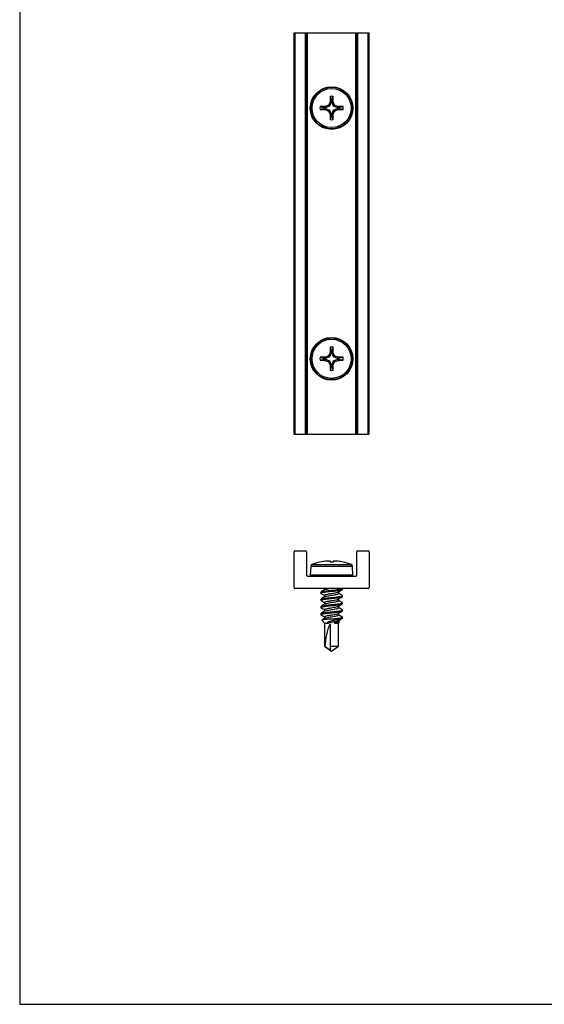
# Model space of a CAD drawing. Units: inches. Extents: x 44 to 1012, y 20 to 311.
# Drawn here: x 604 to 609, y 207 to 217 of the extents above; entities that cross this region are included whole.
import ezdxf

# ---------------------------------------------------------------- set-up
doc = ezdxf.new("R2010")
doc.units = ezdxf.units.IN
doc.header["$MEASUREMENT"] = 0
doc.layers.add('QSKIRT SPLICE', color=7, linetype='Continuous')

msp = doc.modelspace()

# ---------------------------------------------------------------- linework, layer by layer
msp.add_lwpolyline([(603.827, 206.7823), (636.486, 206.7823), (636.486, 220.8608), (603.827, 220.8608)], close=True)
at = {"layer": 'QSKIRT SPLICE', "color": 7, "linetype": 'Continuous', "lineweight": 25}
for p, q in [((606.5625, 216.469), (607.3125, 216.469)), ((606.5625, 212.469), (606.5625, 216.469)), ((606.5725, 212.469), (606.5725, 216.469)), ((606.6775, 212.469), (606.6775, 216.469)), ((606.6875, 212.469), (606.6875, 216.469)), ((606.6975, 212.469), (606.6975, 216.469)), ((607.1775, 212.469), (607.1775, 216.469)), ((607.1875, 212.469), (607.1875, 216.469)), ((607.1975, 212.469), (607.1975, 216.469)), ((607.3025, 212.469), (607.3025, 216.469)), ((607.3125, 212.469), (607.3125, 216.469)), ((606.8777, 215.7225), (606.8643, 215.7225)), ((606.8643, 215.7154), (606.8777, 215.7154)), ((606.9081, 215.7484), (606.8753, 215.7345)), ((606.8777, 215.7225), (606.8753, 215.7345)), ((606.8777, 215.7154), (606.8753, 215.7034)), ((606.8753, 215.7034), (606.9081, 215.6896)), ((606.9175, 215.739), (606.8777, 215.7225)), ((606.8777, 215.7154), (606.9175, 215.6989)), ((606.9219, 215.7812), (606.9081, 215.7484)), ((606.9175, 215.739), (606.9081, 215.7484)), ((606.9339, 215.7788), (606.9175, 215.739)), ((606.9339, 215.7788), (606.9219, 215.7812)), ((606.9339, 215.7922), (606.9339, 215.7788)), ((606.941, 215.7788), (606.941, 215.7922)), ((606.941, 215.7788), (606.953, 215.7812)), ((606.9575, 215.739), (606.941, 215.7788)), ((606.9669, 215.7484), (606.953, 215.7812)), ((606.9575, 215.739), (606.9669, 215.7484)), ((606.9973, 215.7225), (606.9575, 215.739)), ((606.9575, 215.6989), (606.9973, 215.7154)), ((606.9997, 215.7345), (606.9669, 215.7484)), ((606.9669, 215.6896), (606.9997, 215.7034)), ((606.9973, 215.7225), (606.9997, 215.7345)), ((607.0107, 215.7225), (606.9973, 215.7225)), ((606.9973, 215.7154), (606.9997, 215.7034)), ((606.9973, 215.7154), (607.0107, 215.7154)), ((606.9175, 215.6989), (606.9081, 215.6896)), ((606.9081, 215.6896), (606.9219, 215.6568)), ((606.9175, 215.6989), (606.9339, 215.6592)), ((606.9339, 215.6592), (606.9219, 215.6568)), ((606.9339, 215.6592), (606.9339, 215.6458)), ((606.941, 215.6592), (606.9575, 215.6989)), ((606.941, 215.6592), (606.953, 215.6568)), ((606.941, 215.6458), (606.941, 215.6592)), ((606.953, 215.6568), (606.9669, 215.6896)), ((606.9575, 215.6989), (606.9669, 215.6896)), ((606.9081, 213.2484), (606.8753, 213.2345)), ((606.9219, 213.2812), (606.9081, 213.2484)), ((606.9175, 213.239), (606.9081, 213.2484)), ((606.9339, 213.2788), (606.9175, 213.239)), ((606.9339, 213.2788), (606.9219, 213.2812)), ((606.9339, 213.2922), (606.9339, 213.2788)), ((606.941, 213.2788), (606.941, 213.2922)), ((606.941, 213.2788), (606.953, 213.2812)), ((606.9575, 213.239), (606.941, 213.2788)), ((606.9669, 213.2484), (606.953, 213.2812)), ((606.9575, 213.239), (606.9669, 213.2484)), ((606.9997, 213.2345), (606.9669, 213.2484)), ((606.8777, 213.2225), (606.8643, 213.2225)), ((606.8643, 213.2154), (606.8777, 213.2154)), ((606.8777, 213.2225), (606.8753, 213.2345)), ((606.8777, 213.2154), (606.8753, 213.2034)), ((606.8753, 213.2034), (606.9081, 213.1896)), ((606.9175, 213.239), (606.8777, 213.2225)), ((606.8777, 213.2154), (606.9175, 213.1989)), ((606.9175, 213.1989), (606.9081, 213.1896)), ((606.9081, 213.1896), (606.9219, 213.1568)), ((606.9175, 213.1989), (606.9339, 213.1592)), ((606.9339, 213.1592), (606.9219, 213.1568)), ((606.9339, 213.1592), (606.9339, 213.1458)), ((606.941, 213.1592), (606.9575, 213.1989)), ((606.941, 213.1592), (606.953, 213.1568)), ((606.941, 213.1458), (606.941, 213.1592)), ((606.953, 213.1568), (606.9669, 213.1896)), ((606.9973, 213.2225), (606.9575, 213.239)), ((606.9575, 213.1989), (606.9973, 213.2154)), ((606.9575, 213.1989), (606.9669, 213.1896)), ((606.9669, 213.1896), (606.9997, 213.2034)), ((606.9973, 213.2225), (606.9997, 213.2345)), ((607.0107, 213.2225), (606.9973, 213.2225)), ((606.9973, 213.2154), (606.9997, 213.2034)), ((606.9973, 213.2154), (607.0107, 213.2154)), ((606.5625, 212.469), (607.3125, 212.469)), ((606.5625, 210.9381), (606.5625, 211.2931)), ((606.5725, 211.3031), (606.6775, 211.3031)), ((606.6875, 211.2931), (606.6875, 211.0631)), ((607.1875, 211.0631), (607.1875, 211.2931)), ((607.1975, 211.3031), (607.3025, 211.3031)), ((607.3125, 211.2931), (607.3125, 210.9381)), ((606.8226, 211.1914), (606.8217, 211.1914)), ((606.9229, 211.1914), (606.9219, 211.2002)), ((606.9521, 211.1914), (606.9229, 211.1914)), ((606.953, 211.2002), (606.9521, 211.1914)), ((607.0533, 211.1914), (607.0524, 211.1914)), ((606.7296, 211.1495), (606.725, 211.0615)), ((607.15, 211.0615), (607.1454, 211.1495)), ((606.6975, 211.0531), (607.1775, 211.0531)), ((607.3025, 210.9281), (606.5725, 210.9281)), ((606.8295, 210.8924), (606.8295, 210.8835)), ((606.8678, 210.9281), (606.8678, 210.9161)), ((606.9375, 210.9013), (606.9375, 210.9102)), ((607.0072, 210.8788), (607.0072, 210.8954)), ((607.0455, 210.9192), (607.0455, 210.9281)), ((606.8295, 210.821), (606.8295, 210.8121)), ((606.8678, 210.8614), (606.8678, 210.8447)), ((606.9375, 210.8299), (606.9375, 210.8388)), ((607.0072, 210.8073), (607.0072, 210.824)), ((607.0455, 210.8478), (607.0455, 210.8567)), ((606.8295, 210.7495), (606.8295, 210.7406)), ((606.8678, 210.79), (606.8678, 210.7733)), ((606.8678, 210.7185), (606.8678, 210.7019)), ((606.9375, 210.7585), (606.9375, 210.7674)), ((606.9375, 210.6871), (606.9375, 210.696)), ((607.0072, 210.7359), (607.0072, 210.7526)), ((607.0455, 210.7763), (607.0455, 210.7852)), ((607.0455, 210.7049), (607.0455, 210.7138)), ((606.8295, 210.6781), (606.8295, 210.6692)), ((606.8398, 210.6123), (606.8678, 210.5844)), ((606.8678, 210.6471), (606.8678, 210.6304)), ((606.9996, 210.6226), (606.9187, 210.6226)), ((606.9375, 210.6226), (606.9375, 210.6245)), ((607.0072, 210.6645), (607.0072, 210.6811)), ((607.0072, 210.5977), (607.0072, 210.6097)), ((607.0143, 210.5953), (607.0072, 210.5994)), ((607.0455, 210.6335), (607.0455, 210.6424)), ((606.8678, 210.5844), (606.8678, 210.3519)), ((606.8678, 210.5844), (606.9057, 210.5844)), ((606.9057, 210.5882), (606.9057, 210.5844)), ((606.9225, 210.5778), (606.9225, 210.3519)), ((606.9692, 210.5844), (606.9692, 210.5888)), ((606.9692, 210.5888), (606.9956, 210.5888)), ((606.9692, 210.5844), (607.0072, 210.5844)), ((607.0072, 210.5844), (607.0156, 210.5927)), ((607.0072, 210.3519), (607.0072, 210.5844)), ((606.8678, 210.3519), (606.9375, 210.3031)), ((606.8678, 210.3519), (606.8711, 210.3519)), ((606.9225, 210.3519), (607.0072, 210.3519)), ((606.9375, 210.3031), (607.0072, 210.3519))]:
    msp.add_line(p, q, dxfattribs=at)
at = {"layer": 'QSKIRT SPLICE', "color": 8, "linetype": 'Continuous', "lineweight": 25}
for p, q in [((607.1454, 211.1495), (606.7296, 211.1495)), ((606.7423, 211.1671), (607.1327, 211.1671)), ((607.15, 211.0615), (606.725, 211.0615))]:
    msp.add_line(p, q, dxfattribs=at)
at = {"layer": 'QSKIRT SPLICE', "color": 7, "linetype": 'Continuous', "lineweight": 25}
for centre, radius in [((606.9375, 215.719), 0.2125), ((606.9375, 215.719), 0.2125), ((606.9375, 215.719), 0.2079), ((606.9375, 215.719), 0.1952), ((606.9375, 213.219), 0.2125), ((606.9375, 213.219), 0.2125), ((606.9375, 213.219), 0.2079), ((606.9375, 213.219), 0.1952)]:
    msp.add_circle(centre, radius, dxfattribs=at)
for centre, radius, start, end in [((611.7959, 215.7214), 4.8743, 178.67749, 179.29684), ((606.9375, 215.719), 0.1158, 82.7525, 97.2475), ((602.0791, 215.7214), 4.8743, 0.70316, 1.32251), ((606.9375, 215.719), 0.1158, 172.7525, 187.2475), ((606.9351, 210.8606), 4.8743, 90.70316, 91.32251), ((606.9351, 220.5773), 4.8743, 268.67749, 269.29684), ((606.9375, 215.719), 0.0733, 177.22605, 182.77395), ((606.9375, 215.719), 0.0733, 87.22605, 92.77395), ((606.9399, 210.8606), 4.8743, 88.67749, 89.29684), ((606.9399, 220.5773), 4.8743, 270.70316, 271.32251), ((606.9375, 215.719), 0.0733, 357.22605, 2.77395), ((606.9375, 215.719), 0.1158, 352.7525, 7.2475), ((611.7959, 215.7166), 4.8743, 180.70316, 181.32251), ((606.9375, 215.719), 0.1158, 262.7525, 277.2475), ((606.9375, 215.719), 0.0733, 267.22605, 272.77395), ((602.0791, 215.7166), 4.8743, 358.67749, 359.29684), ((611.7959, 213.2214), 4.8743, 178.67749, 179.29684), ((606.9375, 213.219), 0.1158, 82.7525, 97.2475), ((606.9375, 213.219), 0.0733, 87.22605, 92.77395), ((602.0791, 213.2214), 4.8743, 0.70316, 1.32251), ((606.9375, 213.219), 0.1158, 172.7525, 187.2475), ((606.9351, 208.3606), 4.8743, 90.70316, 91.32251), ((606.9351, 218.0773), 4.8743, 268.67749, 269.29684), ((606.9375, 213.219), 0.0733, 177.22605, 182.77395), ((611.7959, 213.2166), 4.8743, 180.70316, 181.32251), ((602.0791, 213.2166), 4.8743, 358.67749, 359.29684), ((606.9399, 208.3606), 4.8743, 88.67749, 89.29684), ((606.9399, 218.0773), 4.8743, 270.70316, 271.32251), ((606.9375, 213.219), 0.0733, 357.22605, 2.77395), ((606.9375, 213.219), 0.1158, 352.7525, 7.2475), ((606.9375, 213.219), 0.1158, 262.7525, 277.2475), ((606.9375, 213.219), 0.0733, 267.22605, 272.77395), ((606.5725, 211.2931), 0.01, 90, 180), ((606.6775, 211.2931), 0.01, 360, 90), ((607.1975, 211.2931), 0.01, 90, 180), ((607.3025, 211.2931), 0.01, 360, 90), ((606.9375, 210.6709), 0.5332, 102.5462, 111.4799), ((606.9375, 210.6695), 0.5343, 96.68285, 102.41333), ((606.9227, 210.7487), 0.4541, 91.84129, 95.9931), ((606.9014, 211.1176), 0.0852, 76.05977, 85.50715), ((606.9735, 211.1176), 0.0852, 94.49285, 103.94023), ((606.9523, 210.7487), 0.4541, 84.0069, 88.15871), ((606.9375, 210.6695), 0.5343, 77.58667, 83.31715), ((606.9375, 210.6709), 0.5332, 68.5201, 77.4538), ((606.7496, 211.1485), 0.02, 111.4799, 177), ((607.1254, 211.1485), 0.02, 3, 68.5201), ((606.6975, 211.0631), 0.01, 180, 270), ((606.733, 211.0611), 0.008, 177, 270), ((607.142, 211.0611), 0.008, 270, 3), ((607.1775, 211.0631), 0.01, 270, 0), ((606.5725, 210.9381), 0.01, 180, 270), ((607.3025, 210.9381), 0.01, 270, 0), ((607.4679, 210.335), 0.5971, 156.00738, 178.37528)]:
    msp.add_arc(centre, radius, start, end, dxfattribs=at)
for points in [[(606.9229, 215.8339), (606.9266, 215.82), (606.9303, 215.8062), (606.9339, 215.7922)], [(606.941, 215.7922), (606.9447, 215.8062), (606.9484, 215.82), (606.9521, 215.8339)], [(606.8226, 215.7336), (606.8364, 215.7299), (606.8503, 215.7262), (606.8643, 215.7225)], [(606.8226, 215.7044), (606.8364, 215.7081), (606.8503, 215.7117), (606.8643, 215.7154)], [(607.0524, 215.7336), (607.0385, 215.7299), (607.0247, 215.7262), (607.0107, 215.7225)], [(607.0107, 215.7154), (607.0247, 215.7117), (607.0385, 215.7081), (607.0524, 215.7044)], [(606.9339, 215.6458), (606.9303, 215.6318), (606.9266, 215.6179), (606.9229, 215.6041)], [(606.9521, 215.6041), (606.9484, 215.6179), (606.9447, 215.6318), (606.941, 215.6458)], [(606.9229, 213.3339), (606.9266, 213.32), (606.9303, 213.3062), (606.9339, 213.2922)], [(606.941, 213.2922), (606.9447, 213.3062), (606.9484, 213.32), (606.9521, 213.3339)], [(606.8226, 213.2336), (606.8364, 213.2299), (606.8503, 213.2262), (606.8643, 213.2225)], [(606.8226, 213.2044), (606.8364, 213.2081), (606.8503, 213.2117), (606.8643, 213.2154)], [(607.0524, 213.2336), (607.0385, 213.2299), (607.0247, 213.2262), (607.0107, 213.2225)], [(607.0107, 213.2154), (607.0247, 213.2117), (607.0385, 213.2081), (607.0524, 213.2044)], [(606.9339, 213.1458), (606.9303, 213.1318), (606.9266, 213.1179), (606.9229, 213.1041)], [(606.9521, 213.1041), (606.9484, 213.1179), (606.9447, 213.1318), (606.941, 213.1458)], [(606.9187, 210.6226), (606.925, 210.6233), (606.9313, 210.6239), (606.9375, 210.6245)], [(606.9057, 210.5882), (606.9003, 210.5875), (606.8951, 210.587), (606.8903, 210.5866)], [(606.9057, 210.5844), (606.9004, 210.585), (606.8951, 210.5857), (606.8903, 210.5866)], [(606.9956, 210.5888), (606.9878, 210.587), (606.979, 210.5854), (606.9692, 210.5844)], [(606.8711, 210.3519), (606.8882, 210.3392), (606.9053, 210.3264), (606.9225, 210.3138)]]:
    msp.add_open_spline(points, degree=3, dxfattribs=at)
for points, knots in [([(606.8295, 210.8835), (606.8295, 210.8851), (606.8325, 210.8867), (606.8406, 210.8888), (606.8437, 210.8894), (606.8513, 210.8908), (606.8558, 210.8915), (606.8708, 210.8938), (606.8831, 210.8954), (606.9098, 210.8986), (606.924, 210.9001), (606.9375, 210.9013)], [0, 0, 0, 0, 0.25, 0.25, 0.375, 0.375, 0.5, 0.5, 0.75, 0.75, 1, 1, 1, 1]), ([(606.8709, 210.918), (606.8644, 210.9142), (606.8514, 210.9064), (606.8383, 210.8987), (606.8318, 210.8948)], [0, 0, 0, 0, 0.497972, 1, 1, 1, 1]), ([(606.8339, 210.8948), (606.8349, 210.8955), (606.8378, 210.8978), (606.8598, 210.9011), (606.8949, 210.9059), (606.9234, 210.9088), (606.9375, 210.9102)], [0, 0, 0, 0, 0.137552, 0.419701, 0.713676, 1, 1, 1, 1]), ([(606.8678, 210.8614), (606.8688, 210.863), (606.8709, 210.866), (606.886, 210.8698), (606.908, 210.8746), (606.9356, 210.879), (606.965, 210.8835), (606.9875, 210.8884), (607.0011, 210.8914), (607.0029, 210.8934), (607.0033, 210.8938)], [0, 0, 0, 0, 0.138948, 0.2733634, 0.3847669, 0.5498481, 0.6863121, 0.8265373, 0.9609526, 1, 1, 1, 1]), ([(606.8718, 210.9179), (606.8722, 210.9183), (606.874, 210.9202), (606.8877, 210.9231), (606.9022, 210.9265), (606.9115, 210.9281), (606.9118, 210.9281)], [0, 0, 0, 0, 0.114366, 0.541511, 0.987118, 1, 1, 1, 1]), ([(606.9375, 210.9102), (606.951, 210.9115), (606.9652, 210.913), (606.9919, 210.9162), (607.0042, 210.9178), (607.0192, 210.9201), (607.0236, 210.9208), (607.0312, 210.9222), (607.0344, 210.9228), (607.0425, 210.9249), (607.0455, 210.9265), (607.0455, 210.9281)], [0, 0, 0, 0, 0.25, 0.25, 0.5, 0.5, 0.625, 0.625, 0.75, 0.75, 1, 1, 1, 1]), ([(606.9375, 210.9013), (606.951, 210.9026), (606.9652, 210.9041), (606.9919, 210.9073), (607.0042, 210.9089), (607.0192, 210.9112), (607.0236, 210.9119), (607.0312, 210.9133), (607.0344, 210.9139), (607.0425, 210.916), (607.0455, 210.9176), (607.0455, 210.9192)], [0, 0, 0, 0, 0.25, 0.25, 0.5, 0.5, 0.625, 0.625, 0.75, 0.75, 1, 1, 1, 1]), ([(607.0042, 210.8936), (607.0107, 210.8975), (607.0238, 210.9054), (607.037, 210.9131), (607.0436, 210.917)], [0, 0, 0, 0, 0.497509, 1, 1, 1, 1]), ([(606.8295, 210.8121), (606.8295, 210.8136), (606.8325, 210.8152), (606.8406, 210.8174), (606.8437, 210.818), (606.8513, 210.8193), (606.8558, 210.8201), (606.8708, 210.8223), (606.8831, 210.824), (606.9098, 210.8271), (606.924, 210.8286), (606.9375, 210.8299)], [0, 0, 0, 0, 0.25, 0.25, 0.375, 0.375, 0.5, 0.5, 0.75, 0.75, 1, 1, 1, 1]), ([(606.8313, 210.8813), (606.8378, 210.8775), (606.85, 210.8703), (606.8621, 210.8631), (606.8678, 210.8597)], [0, 0, 0, 0, 0.534905, 1, 1, 1, 1]), ([(606.8313, 210.8099), (606.8378, 210.806), (606.85, 210.7989), (606.8621, 210.7916), (606.8678, 210.7883)], [0, 0, 0, 0, 0.534905, 1, 1, 1, 1]), ([(606.8709, 210.8466), (606.8644, 210.8427), (606.8514, 210.8349), (606.8383, 210.8272), (606.8318, 210.8234)], [0, 0, 0, 0, 0.4979719, 1, 1, 1, 1]), ([(606.8339, 210.8234), (606.8349, 210.8241), (606.8378, 210.8264), (606.8598, 210.8296), (606.8949, 210.8345), (606.9234, 210.8374), (606.9375, 210.8388)], [0, 0, 0, 0, 0.1375522, 0.4197012, 0.7136764, 1, 1, 1, 1]), ([(606.8678, 210.79), (606.8688, 210.7915), (606.8709, 210.7946), (606.886, 210.7984), (606.908, 210.8031), (606.9356, 210.8075), (606.965, 210.8121), (606.9875, 210.817), (607.0011, 210.82), (607.0029, 210.8219), (607.0033, 210.8224)], [0, 0, 0, 0, 0.138948, 0.273363, 0.384767, 0.549848, 0.686312, 0.826537, 0.960953, 1, 1, 1, 1]), ([(606.8718, 210.8465), (606.8722, 210.8469), (606.874, 210.8488), (606.8875, 210.8517), (606.9099, 210.8566), (606.9375, 210.8609), (606.9649, 210.8652), (606.9879, 210.8701), (607.004, 210.8741), (607.0061, 210.8772), (607.0072, 210.8788)], [0, 0, 0, 0, 0.036092, 0.170892, 0.311519, 0.448373, 0.585228, 0.725854, 0.860654, 1, 1, 1, 1]), ([(606.8718, 210.775), (606.8722, 210.7754), (606.874, 210.7773), (606.8875, 210.7803), (606.9099, 210.7852), (606.9375, 210.7895), (606.9649, 210.7938), (606.9879, 210.7986), (607.004, 210.8027), (607.0061, 210.8058), (607.0072, 210.8073)], [0, 0, 0, 0, 0.036092, 0.170892, 0.311519, 0.448373, 0.585228, 0.725854, 0.860654, 1, 1, 1, 1]), ([(606.9375, 210.8388), (606.9515, 210.8402), (606.9799, 210.8431), (607.0159, 210.848), (607.0393, 210.852), (607.0485, 210.856), (607.043, 210.8583), (607.0411, 210.8591)], [0, 0, 0, 0, 0.21896, 0.443771, 0.659538, 0.882364, 1, 1, 1, 1]), ([(606.9375, 210.8299), (606.951, 210.8312), (606.9652, 210.8327), (606.9919, 210.8359), (607.0042, 210.8375), (607.0192, 210.8398), (607.0236, 210.8405), (607.0312, 210.8418), (607.0344, 210.8425), (607.0425, 210.8446), (607.0455, 210.8462), (607.0455, 210.8478)], [0, 0, 0, 0, 0.25, 0.25, 0.5, 0.5, 0.625, 0.625, 0.75, 0.75, 1, 1, 1, 1]), ([(607.0042, 210.8222), (607.0107, 210.8261), (607.0238, 210.8339), (607.037, 210.8417), (607.0436, 210.8456)], [0, 0, 0, 0, 0.497509, 1, 1, 1, 1]), ([(607.0432, 210.8591), (607.0366, 210.863), (607.0246, 210.87), (607.0126, 210.8772), (607.0072, 210.8804)], [0, 0, 0, 0, 0.546149, 1, 1, 1, 1]), ([(607.0432, 210.7877), (607.0366, 210.7915), (607.0246, 210.7986), (607.0126, 210.8058), (607.0072, 210.809)], [0, 0, 0, 0, 0.546149, 1, 1, 1, 1]), ([(606.8295, 210.7406), (606.8295, 210.7422), (606.8325, 210.7438), (606.8406, 210.7459), (606.8437, 210.7466), (606.8513, 210.7479), (606.8558, 210.7486), (606.8708, 210.7509), (606.8831, 210.7525), (606.9098, 210.7557), (606.924, 210.7572), (606.9375, 210.7585)], [0, 0, 0, 0, 0.25, 0.25, 0.375, 0.375, 0.5, 0.5, 0.75, 0.75, 1, 1, 1, 1]), ([(606.8313, 210.7384), (606.8378, 210.7346), (606.85, 210.7274), (606.8621, 210.7202), (606.8678, 210.7169)], [0, 0, 0, 0, 0.534905, 1, 1, 1, 1]), ([(606.8709, 210.7752), (606.8644, 210.7713), (606.8514, 210.7635), (606.8383, 210.7558), (606.8318, 210.752)], [0, 0, 0, 0, 0.497972, 1, 1, 1, 1]), ([(606.8709, 210.7037), (606.8644, 210.6999), (606.8514, 210.6921), (606.8383, 210.6844), (606.8318, 210.6805)], [0, 0, 0, 0, 0.497972, 1, 1, 1, 1]), ([(606.8339, 210.752), (606.8349, 210.7527), (606.8378, 210.7549), (606.8598, 210.7582), (606.8949, 210.7631), (606.9234, 210.766), (606.9375, 210.7674)], [0, 0, 0, 0, 0.137552, 0.419701, 0.713676, 1, 1, 1, 1]), ([(606.8339, 210.6805), (606.8349, 210.6813), (606.8378, 210.6835), (606.8598, 210.6868), (606.8949, 210.6916), (606.9234, 210.6945), (606.9375, 210.696)], [0, 0, 0, 0, 0.137552, 0.419701, 0.713676, 1, 1, 1, 1]), ([(606.8678, 210.7185), (606.8688, 210.7201), (606.8709, 210.7232), (606.886, 210.7269), (606.908, 210.7317), (606.9356, 210.7361), (606.965, 210.7407), (606.9875, 210.7456), (607.0011, 210.7486), (607.0029, 210.7505), (607.0033, 210.7509)], [0, 0, 0, 0, 0.138948, 0.273363, 0.384767, 0.549848, 0.686312, 0.826537, 0.960953, 1, 1, 1, 1]), ([(606.8718, 210.7036), (606.8722, 210.704), (606.874, 210.7059), (606.8875, 210.7089), (606.9099, 210.7137), (606.9375, 210.7181), (606.9649, 210.7224), (606.9879, 210.7272), (607.004, 210.7313), (607.0061, 210.7343), (607.0072, 210.7359)], [0, 0, 0, 0, 0.036092, 0.170892, 0.311519, 0.448373, 0.585228, 0.725854, 0.860654, 1, 1, 1, 1]), ([(606.9375, 210.7674), (606.9515, 210.7688), (606.9799, 210.7717), (607.0159, 210.7766), (607.0393, 210.7806), (607.0485, 210.7845), (607.043, 210.7869), (607.0411, 210.7877)], [0, 0, 0, 0, 0.21896, 0.443771, 0.659538, 0.882364, 1, 1, 1, 1]), ([(606.9375, 210.7585), (606.951, 210.7598), (606.9652, 210.7613), (606.9919, 210.7644), (607.0042, 210.7661), (607.0192, 210.7683), (607.0236, 210.769), (607.0312, 210.7704), (607.0344, 210.771), (607.0425, 210.7732), (607.0455, 210.7747), (607.0455, 210.7763)], [0, 0, 0, 0, 0.25, 0.25, 0.5, 0.5, 0.625, 0.625, 0.75, 0.75, 1, 1, 1, 1]), ([(606.9375, 210.696), (606.9515, 210.6974), (606.9799, 210.7003), (607.0159, 210.7051), (607.0393, 210.7091), (607.0485, 210.7131), (607.043, 210.7154), (607.0411, 210.7162)], [0, 0, 0, 0, 0.21896, 0.443771, 0.659538, 0.882364, 1, 1, 1, 1]), ([(606.9375, 210.6871), (606.951, 210.6883), (606.9652, 210.6898), (606.9919, 210.693), (607.0042, 210.6946), (607.0192, 210.6969), (607.0236, 210.6976), (607.0312, 210.699), (607.0344, 210.6996), (607.0425, 210.7017), (607.0455, 210.7033), (607.0455, 210.7049)], [0, 0, 0, 0, 0.25, 0.25, 0.5, 0.5, 0.625, 0.625, 0.75, 0.75, 1, 1, 1, 1]), ([(607.0042, 210.7508), (607.0107, 210.7547), (607.0238, 210.7625), (607.037, 210.7702), (607.0436, 210.7741)], [0, 0, 0, 0, 0.497509, 1, 1, 1, 1]), ([(607.0042, 210.6794), (607.0107, 210.6833), (607.0238, 210.6911), (607.037, 210.6988), (607.0436, 210.7027)], [0, 0, 0, 0, 0.497509, 1, 1, 1, 1]), ([(607.0432, 210.7162), (607.0366, 210.7201), (607.0246, 210.7272), (607.0126, 210.7343), (607.0072, 210.7376)], [0, 0, 0, 0, 0.546149, 1, 1, 1, 1]), ([(606.8295, 210.6692), (606.8295, 210.6708), (606.8325, 210.6724), (606.8406, 210.6745), (606.8437, 210.6751), (606.8513, 210.6765), (606.8558, 210.6772), (606.8708, 210.6795), (606.8831, 210.6811), (606.9098, 210.6843), (606.924, 210.6858), (606.9375, 210.6871)], [0, 0, 0, 0, 0.25, 0.25, 0.375, 0.375, 0.5, 0.5, 0.75, 0.75, 1, 1, 1, 1]), ([(606.8313, 210.667), (606.8378, 210.6632), (606.85, 210.656), (606.8621, 210.6488), (606.8678, 210.6454)], [0, 0, 0, 0, 0.534905, 1, 1, 1, 1]), ([(606.9187, 210.6226), (606.9075, 210.6218), (606.885, 210.6202), (606.8585, 210.6176), (606.8427, 210.6154), (606.837, 210.6135), (606.8398, 210.6126), (606.84, 210.6125)], [0, 0, 0, 0, 0.246977, 0.493953, 0.74103, 0.98079, 1, 1, 1, 1]), ([(606.8709, 210.6323), (606.8644, 210.6284), (606.8547, 210.6226), (606.8449, 210.6168), (606.8415, 210.6149)], [0, 0, 0, 0, 0.663199, 1, 1, 1, 1]), ([(606.8678, 210.6471), (606.8688, 210.6487), (606.8709, 210.6518), (606.886, 210.6555), (606.908, 210.6603), (606.9356, 210.6647), (606.965, 210.6693), (606.9875, 210.6741), (607.0011, 210.6771), (607.0029, 210.6791), (607.0033, 210.6795)], [0, 0, 0, 0, 0.138948, 0.273363, 0.384767, 0.549848, 0.686312, 0.826537, 0.960953, 1, 1, 1, 1]), ([(606.8718, 210.6322), (606.8722, 210.6326), (606.874, 210.6345), (606.8875, 210.6374), (606.9099, 210.6423), (606.9375, 210.6466), (606.9649, 210.6509), (606.9879, 210.6558), (607.004, 210.6598), (607.0061, 210.6629), (607.0072, 210.6645)], [0, 0, 0, 0, 0.036092, 0.170892, 0.311519, 0.448373, 0.585228, 0.725854, 0.860654, 1, 1, 1, 1]), ([(606.8903, 210.5866), (606.8926, 210.5884), (606.8955, 210.5902), (606.9021, 210.5937), (606.9058, 210.5954), (606.918, 210.6003), (606.9276, 210.6034), (606.9478, 210.6088), (606.9584, 210.6116), (606.9793, 210.6172), (606.9897, 210.62), (606.9996, 210.6226)], [0, 0, 0, 0, 0.125, 0.125, 0.25, 0.25, 0.5, 0.5, 0.75, 0.75, 1, 1, 1, 1]), ([(606.9057, 210.5882), (606.9162, 210.59), (606.9353, 210.5933), (606.9651, 210.5978), (606.9875, 210.6027), (607.0011, 210.6057), (607.0029, 210.6076), (607.0033, 210.6081)], [0, 0, 0, 0, 0.268323, 0.490132, 0.718054, 0.936532, 1, 1, 1, 1]), ([(606.9375, 210.6245), (606.9515, 210.6259), (606.9799, 210.6288), (607.0159, 210.6337), (607.0393, 210.6377), (607.0485, 210.6417), (607.043, 210.644), (607.0411, 210.6448)], [0, 0, 0, 0, 0.21896, 0.443771, 0.659538, 0.882364, 1, 1, 1, 1]), ([(606.9692, 210.5888), (606.9705, 210.5889), (606.9787, 210.5895), (606.992, 210.591), (607.0034, 210.5939), (607.0083, 210.5963), (607.007, 210.5976), (607.0069, 210.5977)], [0, 0, 0, 0, 0.05786, 0.361211, 0.666554, 0.97468, 1, 1, 1, 1]), ([(607.014, 210.5948), (607.015, 210.5943), (607.0175, 210.5929), (607.0117, 210.5908), (607.001, 210.5895), (606.9956, 210.5888)], [0, 0, 0, 0, 0.238033, 0.617043, 1, 1, 1, 1]), ([(606.9996, 210.6226), (607.0068, 210.6236), (607.0134, 210.6246), (607.0218, 210.6259), (607.0244, 210.6263), (607.0292, 210.6272), (607.0313, 210.6276), (607.0371, 210.6288), (607.0402, 210.6297), (607.0444, 210.6315), (607.0455, 210.6325), (607.0455, 210.6335)], [0, 0, 0, 0, 0.25, 0.25, 0.375, 0.375, 0.5, 0.5, 0.75, 0.75, 1, 1, 1, 1]), ([(607.0042, 210.6079), (607.0107, 210.6118), (607.0238, 210.6197), (607.037, 210.6274), (607.0436, 210.6313)], [0, 0, 0, 0, 0.497509, 1, 1, 1, 1]), ([(607.0432, 210.6448), (607.0366, 210.6487), (607.0246, 210.6557), (607.0126, 210.6629), (607.0072, 210.6661)], [0, 0, 0, 0, 0.546149, 1, 1, 1, 1]), ([(606.9225, 210.3519), (606.9225, 210.3448), (606.9225, 210.3376), (606.9225, 210.3273), (606.9225, 210.3239), (606.9225, 210.3192), (606.9225, 210.3177), (606.9225, 210.3152), (606.9225, 210.3142), (606.9225, 210.3138)], [0, 0, 0, 0, 0.5, 0.5, 0.75, 0.75, 0.875, 0.875, 1, 1, 1, 1])]:
    msp.add_open_spline(points, degree=3, knots=knots, dxfattribs=at)

doc.saveas('drawing.dxf')
